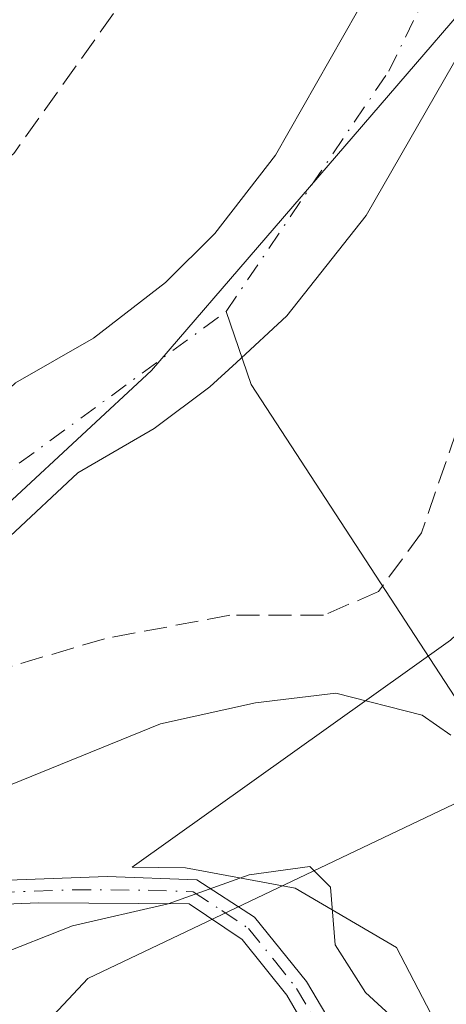
# Model space of a CAD drawing. Units: metres. Extents: x 559733 to 563167, y 4724063 to 4726407.
# Drawn here: x 560381 to 560412, y 4725598 to 4725669 of the extents above; entities that cross this region are included whole.
import ezdxf

# ---------------------------------------------------------------- set-up
doc = ezdxf.new("R2010")
doc.units = ezdxf.units.M
doc.header["$MEASUREMENT"] = 0
doc.linetypes.add('DGN Style 3', pattern=[2.307223458686699, 1.648016756204785, -0.6592067024819142])
doc.linetypes.add('DGN Style 4', pattern=[2.6384748266838614, 1.318413404963828, -0.6592067024819142, 0.001648016756204785, -0.6592067024819142])
for name, color, linetype, lineweight in [('Arbolado forestal CxS', 92, 'Continuous', 0), ('Camino Cxs', 7, 'Continuous', 0), ('Camino eje', 30, 'DGN Style 4', 13), ('Corriente natural Cxs', 4, 'Continuous', 13), ('Corriente natural eje', 4, 'DGN Style 4', 0), ('Corriente natural lineal', 142, 'Continuous', 13), ('Curva de nivel normal', 30, 'Continuous', 0), ('Entidad de ámbito territorial', 7, 'Continuous', 0), ('Entidad de ámbito territorial CxS', 92, 'Continuous', 0), ('Espacio natural protegido', 121, 'Continuous', 13), ('Espacio natural protegido CxS', 121, 'Continuous', 0), ('Municipio', 91, 'Continuous', 13), ('Municipio CxS', 4, 'Continuous', 0), ('Senda', 7, 'DGN Style 3', 0), ('Suelo desnudo CxS', 253, 'Continuous', 0)]:
    doc.layers.add(name, color=color, linetype=linetype, lineweight=lineweight)

# ---------------------------------------------------------------- blocks, each defined once
blk = doc.blocks.new('*U9')
at = {"layer": 'Arbolado forestal CxS', "color": 92, "linetype": 'Continuous', "lineweight": 0}
blk.add_polyline3d([(560321.5242999997, 4725542.680500001, 535.5109999999986), (560357.5661000004, 4725569.604699999, 530.4992000000057), (560386.3989000004, 4725600.3487, 521.0564000000013), (560421.7827000003, 4725617.1973, 516.2755999999936), (560443.0509000003, 4725664.387900001, 523.5139999999956), (560462.7565000001, 4725723.501499999, 522.3669999999984), (560487.3885000004, 4725794.930500001, 512.7926000000007), (560521.8724999996, 4725846.6547, 519.0384999999952), (560529.2626999998, 4725905.7685, 514.0875999999989), (560529.2635000004, 4725964.8825, 513.4398999999976), (560514.4857000001, 4726006.755100001, 510.9590000000026), (560504.6341000004, 4726051.090700001, 520.2140000000073)], dxfattribs=at)
blk = doc.blocks.new('*U15')
at = {"layer": 'Arbolado forestal CxS', "color": 92, "linetype": 'Continuous', "lineweight": 0}
for points in [[(560291.1201, 4725597.0001, 509.7283000000025), (560304.5702000001, 4725598.9901, 511.2593999999954), (560317.9501, 4725603.140100001, 510.2940999999992), (560322.3800999997, 4725604.1601, 510.5785999999935), (560334.1601, 4725606.340100001, 510.6420000000071), (560340.1801000005, 4725606.600099999, 509.9293000000035), (560346.8601000002, 4725608.300100001, 510.4033000000054), (560352.4753000002, 4725610.681299999, 513.9814999999944), (560352.7895999998, 4725610.8146, 513.9777999999933), (560353.7104000002, 4725611.2051, 513.8644000000058), (560353.8400999998, 4725611.2601, 513.841499999995), (560354.5921999998, 4725611.682600001, 513.6619999999966), (560355.1255000001, 4725611.982200001, 513.4887000000017), (560358.8601000002, 4725614.0801, 511.6478000000062), (560365.0500999996, 4725618.2501, 510.042300000001), (560371.0602000002, 4725623.020099999, 509.9858999999997), (560385.6700999998, 4725636.6801, 509.007500000007), (560391.1501000002, 4725639.850099999, 509.2194000000018), (560395.1501000002, 4725642.840100001, 509.1276999999973), (560397.0702000001, 4725644.610099999, 509.1977000000043), (560400.7001, 4725647.960100001, 509.7173999999941), (560406.3800999997, 4725655.1501, 509.8217000000004), (560413.8701, 4725668.1501, 509.9388000000035)], [(560504.6341000004, 4726051.090700001, 520.2140000000073), (560514.4857000001, 4726006.755100001, 510.9590000000026), (560529.2635000004, 4725964.8825, 513.4398999999976), (560529.2626999998, 4725905.7685, 514.0875999999989), (560521.8724999996, 4725846.6547, 519.0384999999952), (560487.3885000004, 4725794.930500001, 512.7926000000007), (560462.7565000001, 4725723.501499999, 522.3669999999984), (560443.0509000003, 4725664.387900001, 523.5139999999956), (560421.7827000003, 4725617.1973, 516.2755999999936), (560386.3989000004, 4725600.3487, 521.0564000000013), (560357.5661000004, 4725569.604699999, 530.4992000000057), (560321.5242999997, 4725542.680500001, 535.5109999999986), (560319.6640999997, 4725535.1161, 537.3413), (560316.0509000003, 4725538.041300001, 536.8154000000068), (560315.8872999996, 4725538.170700001, 536.7695999999996), (560315.4617, 4725538.475500001, 536.6619999999966), (560315.0173000004, 4725538.7521, 536.5647999999928), (560314.5554999998, 4725538.9987, 536.4783000000025), (560314.0787000004, 4725539.2149, 536.4024999999965), (560313.5887000002, 4725539.399, 536.3375999999989), (560313.5831000004, 4725539.4011, 536.3368999999948), (560313.5774999997, 4725539.403000001, 536.3362000000052), (560292.2345000004, 4725546.613299999, 530.1009000000049), (560291.7446999997, 4725546.761700001, 529.9572999999946)]]:
    blk.add_polyline3d(points, dxfattribs=at)
blk = doc.blocks.new('*U16')
at = {"layer": 'Arbolado forestal CxS', "color": 92, "linetype": 'Continuous', "lineweight": 0}
blk.add_polyline3d([(560419.1201, 4725697.880100001, 512.1106), (560407.7200999996, 4725673.3101, 511.2249000000011), (560399.8800999997, 4725659.4901, 510.3390000000073), (560395.5201000003, 4725653.870100001, 510.1224999999977), (560391.9600999998, 4725650.350099999, 509.8426000000036), (560386.8000999996, 4725646.350099999, 510.0782000000036), (560381.2001, 4725643.1501, 510.1699999999983), (560365.9700999996, 4725628.940099999, 510.2709000000032), (560360.4401000004, 4725624.550100001, 510.1803000000073), (560354.7602000004, 4725620.720100001, 511.0087000000058), (560351.3192999996, 4725618.786599999, 512.5043000000006), (560350.9548000004, 4725618.581800001, 512.6238000000012), (560350.4001000002, 4725618.270099999, 512.7970999999961), (560350.0455, 4725618.1198, 512.8938999999956), (560349.0909000002, 4725617.7152, 513.1386999999959), (560348.4431999996, 4725617.4407, 513.2740000000049), (560344.3601000002, 4725615.710100001, 512.0733999999939), (560339.0401, 4725614.350099999, 511.225900000005), (560333.2801999999, 4725614.110099999, 512.1980999999942), (560320.8000999996, 4725611.800100001, 511.6247000000003), (560315.9200999998, 4725610.670100001, 511.5636999999988), (560302.8901000004, 4725606.630100001, 511.2817000000068), (560285.4001000002, 4725604.270099999, 511.1322999999975)], dxfattribs=at)
blk = doc.blocks.new('*U18')
at = {"layer": 'Suelo desnudo CxS', "color": 253, "linetype": 'Continuous', "lineweight": 0}
for points in [[(560285.4001000002, 4725604.270099999, 511.1322999999975), (560302.8901000004, 4725606.630100001, 511.2817000000068), (560315.9200999998, 4725610.670100001, 511.5636999999988), (560320.8000999996, 4725611.800100001, 511.6247000000003), (560333.2801999999, 4725614.110099999, 512.1980999999942), (560339.0401, 4725614.350099999, 511.225900000005), (560344.3601000002, 4725615.710100001, 512.0733999999939), (560348.4431999996, 4725617.4407, 513.2740000000049), (560349.0909000002, 4725617.7152, 513.1386999999959), (560350.0455, 4725618.1198, 512.8938999999956), (560350.4001000002, 4725618.270099999, 512.7970999999961), (560350.9548000004, 4725618.581800001, 512.6238000000012), (560351.3192999996, 4725618.786599999, 512.5043000000006), (560354.7602000004, 4725620.720100001, 511.0087000000058), (560360.4401000004, 4725624.550100001, 510.1803000000073), (560365.9700999996, 4725628.940099999, 510.2709000000032), (560381.2001, 4725643.1501, 510.1699999999983), (560386.8000999996, 4725646.350099999, 510.0782000000036), (560391.9600999998, 4725650.350099999, 509.8426000000036), (560395.5201000003, 4725653.870100001, 510.1224999999977), (560399.8800999997, 4725659.4901, 510.3390000000073), (560407.7200999996, 4725673.3101, 511.2249000000011), (560419.1201, 4725697.880100001, 512.1106)], [(560413.8701, 4725668.1501, 509.9388000000035), (560406.3800999997, 4725655.1501, 509.8217000000004), (560400.7001, 4725647.960100001, 509.7173999999941), (560397.0702000001, 4725644.610099999, 509.1977000000043), (560395.1501000002, 4725642.840100001, 509.1276999999973), (560391.1501000002, 4725639.850099999, 509.2194000000018), (560385.6700999998, 4725636.6801, 509.007500000007), (560371.0602000002, 4725623.020099999, 509.9858999999997), (560365.0500999996, 4725618.2501, 510.042300000001), (560358.8601000002, 4725614.0801, 511.6478000000062), (560355.1255000001, 4725611.982200001, 513.4887000000017), (560354.5921999998, 4725611.682600001, 513.6619999999966), (560353.8400999998, 4725611.2601, 513.841499999995), (560353.7104000002, 4725611.2051, 513.8644000000058), (560352.7895999998, 4725610.8146, 513.9777999999933), (560352.4753000002, 4725610.681299999, 513.9814999999944), (560346.8601000002, 4725608.300100001, 510.4033000000054), (560340.1801000005, 4725606.600099999, 509.9293000000035), (560334.1601, 4725606.340100001, 510.6420000000071), (560322.3800999997, 4725604.1601, 510.5785999999935), (560317.9501, 4725603.140100001, 510.2940999999992), (560304.5702000001, 4725598.9901, 511.2593999999954), (560291.1201, 4725597.0001, 509.7283000000025)]]:
    blk.add_polyline3d(points, dxfattribs=at)
blk = doc.blocks.new('*U19')
at = {"layer": 'Corriente natural Cxs', "color": 4, "linetype": 'Continuous', "lineweight": 13}
blk.add_polyline3d([(560413.8701, 4725668.1501, 509.9388000000035), (560406.3800999997, 4725655.1501, 509.8217000000004), (560400.7001, 4725647.960100001, 509.7173999999941), (560397.0701000001, 4725644.610099999, 509.1977000000043), (560395.1501000002, 4725642.840100001, 509.1276999999973), (560391.1501000002, 4725639.850099999, 509.2194000000018), (560385.6700999998, 4725636.6801, 509.007500000007), (560371.0601000004, 4725623.020099999, 509.9858999999997), (560365.0500999996, 4725618.2501, 510.042300000001), (560358.8601000002, 4725614.0801, 511.6478000000062), (560355.1255000001, 4725611.982200001, 513.4887000000017), (560353.9137000004, 4725614.746200001, 512.931700000001), (560353.6046000002, 4725615.227600001, 512.8755999999995), (560351.3192999996, 4725618.786599999, 512.5043000000006), (560354.7600999996, 4725620.720100001, 511.0087000000058), (560360.4401000004, 4725624.550100001, 510.1803000000073), (560365.9700999996, 4725628.940099999, 510.2709000000032), (560381.2001, 4725643.1501, 510.1699999999983), (560386.8000999996, 4725646.350099999, 510.0782000000036), (560391.9600999998, 4725650.350099999, 509.8426000000036), (560395.5201000003, 4725653.870100001, 510.1224999999977), (560399.8800999997, 4725659.4901, 510.3390000000073), (560407.7200999996, 4725673.3101, 511.2249000000011), (560419.1201, 4725697.880100001, 512.1106)], dxfattribs=at)
blk = doc.blocks.new('*U20')
at = {"layer": 'Municipio CxS', "color": 4, "linetype": 'Continuous', "lineweight": 0, "flags": 128}
blk.add_lwpolyline([(560491.0970000011, 4726035.091), (560504.2510000003, 4726020.267000002), (560513.4369999996, 4726005.232999999), (560519.7009999999, 4725983.936000001), (560520.9540000003, 4725955.121999999), (560518.76, 4725917.957000001), (560513.3320000005, 4725890.814999999), (560502.0559999992, 4725854.903000001), (560482.279000001, 4725811.829), (560447.491, 4725736.594), (560428.5530000011, 4725692.818000001), (560415.6129999994, 4725672.628000001), (560390.9739999998, 4725644.025), (560375.9130000004, 4725630.084000001), (560359.1130000008, 4725617.046000001), (560346.3950000001, 4725609.841000001), (560310.1850000003, 4725599.400000001), (560234.5000000009, 4725580.823000001)], dxfattribs=at)
blk = doc.blocks.new('*U24')
at = {"layer": 'Espacio natural protegido CxS', "color": 121, "linetype": 'Continuous', "lineweight": 0, "flags": 128}
blk.add_lwpolyline([(560471.4038000009, 4725726.2623), (560468.659599999, 4725718.196399999), (560465.6703999996, 4725707.175400001), (560463.3494000006, 4725702.032400001), (560460.744900001, 4725697.632300002), (560448.3579, 4725676.704700001), (560433.4505000004, 4725651.1349), (560425.333300001, 4725638.311100001), (560422.3624999992, 4725634.520000001), (560420.6652000005, 4725632.354100001), (560412.4590000005, 4725624.650300001), (560389.5713999993, 4725608.342100001), (560393.3996999991, 4725608.295600001), (560401.2937000013, 4725606.837400001), (560408.575700001, 4725602.5773), (560412.5814999993, 4725594.8542), (560413.5772999991, 4725582.4002), (560411.3561999998, 4725574.496300001), (560403.1959999994, 4725562.4714)], dxfattribs=at)

msp = doc.modelspace()

# ---------------------------------------------------------------- linework, layer by layer
at = {"layer": 'Arbolado forestal CxS', "color": 92, "linetype": 'Continuous', "lineweight": 0}
for points in [[(560295.2315999996, 4726381.510299999, 520.7780999999959), (560297.7399000004, 4726361.4417, 520.6664000000019), (560297.7392999995, 4726329.421700001, 516.8761999999988), (560297.7386999996, 4726290.0123, 512.3649000000005), (560300.2012999998, 4726260.4553, 512.779999999999), (560324.8315000003, 4726208.7303, 522.7054000000062), (560329.7569000004, 4726161.931700001, 515.7805999999982), (560369.1655000001, 4726120.058900001, 515.110400000005), (560428.2790999999, 4726090.5009, 519.9293999999937), (560472.6142999995, 4726065.8695, 517.911500000002), (560504.6341000004, 4726051.090700001, 520.2140000000073), (560514.4857000001, 4726006.755100001, 510.9590000000026), (560529.2635000004, 4725964.8825, 513.4398999999976), (560529.2626999998, 4725905.7685, 514.0875999999989), (560521.8724999996, 4725846.6547, 519.0384999999952), (560487.3885000004, 4725794.930500001, 512.7926000000007), (560462.7565000001, 4725723.501499999, 522.3669999999984), (560443.0509000003, 4725664.387900001, 523.5139999999956), (560421.7827000003, 4725617.1973, 516.2755999999936), (560386.3989000004, 4725600.3487, 521.0564000000013), (560357.5661000004, 4725569.604699999, 530.4992000000057), (560321.5242999997, 4725542.680500001, 535.5109999999986), (560319.6640999997, 4725535.1161, 537.3413)], [(560295.2315999996, 4726381.510299999, 520.7780999999959), (560297.7399000004, 4726361.4417, 520.6664000000019), (560297.7392999995, 4726329.421700001, 516.8761999999988), (560297.7386999996, 4726290.0123, 512.3649000000005), (560300.2012999998, 4726260.4553, 512.779999999999), (560324.8315000003, 4726208.7303, 522.7054000000062), (560329.7569000004, 4726161.931700001, 515.7805999999982), (560369.1655000001, 4726120.058900001, 515.110400000005), (560428.2790999999, 4726090.5009, 519.9293999999937), (560472.6142999995, 4726065.8695, 517.911500000002), (560504.6341000004, 4726051.090700001, 520.2140000000073), (560514.4857000001, 4726006.755100001, 510.9590000000026), (560529.2635000004, 4725964.8825, 513.4398999999976), (560529.2626999998, 4725905.7685, 514.0875999999989), (560521.8724999996, 4725846.6547, 519.0384999999952), (560487.3885000004, 4725794.930500001, 512.7926000000007), (560462.7565000001, 4725723.501499999, 522.3669999999984), (560443.0509000003, 4725664.387900001, 523.5139999999956), (560421.7827000003, 4725617.1973, 516.2755999999936), (560386.3989000004, 4725600.3487, 521.0564000000013), (560357.5661000004, 4725569.604699999, 530.4992000000057), (560321.5242999997, 4725542.680500001, 535.5109999999986), (560319.6640999997, 4725535.1161, 537.3413)], [(560419.1201, 4725697.880100001, 512.1106), (560407.7200999996, 4725673.3101, 511.2249000000011), (560399.8800999997, 4725659.4901, 510.3390000000073), (560395.5201000003, 4725653.870100001, 510.1224999999977), (560391.9600999998, 4725650.350099999, 509.8426000000036), (560386.8000999996, 4725646.350099999, 510.0782000000036), (560381.2001, 4725643.1501, 510.1699999999983), (560365.9700999996, 4725628.940099999, 510.2709000000032), (560360.4401000004, 4725624.550100001, 510.1803000000073), (560354.7602000004, 4725620.720100001, 511.0087000000058), (560351.3192999996, 4725618.786599999, 512.5043000000006), (560350.9548000004, 4725618.581800001, 512.6238000000012), (560350.4001000002, 4725618.270099999, 512.7970999999961), (560350.0455, 4725618.1198, 512.8938999999956), (560349.0909000002, 4725617.7152, 513.1386999999959), (560348.4431999996, 4725617.4407, 513.2740000000049), (560344.3601000002, 4725615.710100001, 512.0733999999939), (560339.0401, 4725614.350099999, 511.225900000005), (560333.2801999999, 4725614.110099999, 512.1980999999942), (560320.8000999996, 4725611.800100001, 511.6247000000003), (560315.9200999998, 4725610.670100001, 511.5636999999988), (560302.8901000004, 4725606.630100001, 511.2817000000068), (560285.4001000002, 4725604.270099999, 511.1322999999975)], [(560413.8701, 4725668.1501, 509.9388000000035), (560406.3800999997, 4725655.1501, 509.8217000000004), (560400.7001, 4725647.960100001, 509.7173999999941), (560397.0702000001, 4725644.610099999, 509.1977000000043), (560395.1501000002, 4725642.840100001, 509.1276999999973), (560391.1501000002, 4725639.850099999, 509.2194000000018), (560385.6700999998, 4725636.6801, 509.007500000007), (560371.0602000002, 4725623.020099999, 509.9858999999997), (560365.0500999996, 4725618.2501, 510.042300000001), (560358.8601000002, 4725614.0801, 511.6478000000062), (560355.1255000001, 4725611.982200001, 513.4887000000017), (560354.5921999998, 4725611.682600001, 513.6619999999966), (560353.8400999998, 4725611.2601, 513.841499999995), (560353.7104000002, 4725611.2051, 513.8644000000058), (560352.7895999998, 4725610.8146, 513.9777999999933), (560352.4753000002, 4725610.681299999, 513.9814999999944), (560346.8601000002, 4725608.300100001, 510.4033000000054), (560340.1801000005, 4725606.600099999, 509.9293000000035), (560334.1601, 4725606.340100001, 510.6420000000071), (560322.3800999997, 4725604.1601, 510.5785999999935), (560317.9501, 4725603.140100001, 510.2940999999992), (560304.5702000001, 4725598.9901, 511.2593999999954), (560291.1201, 4725597.0001, 509.7283000000025)]]:
    msp.add_polyline3d(points, dxfattribs=at)
at = {"layer": 'Camino Cxs', "color": 7, "linetype": 'Continuous', "lineweight": 0}
for points in [[(560332.2049000004, 4725634.596100001, 524.6042000000016), (560340.2789000003, 4725632.5547, 519.6723999999958), (560343.9562999997, 4725627.446699999, 519.3706999999995), (560352.2171, 4725616.982899999, 521.6540999999997), (560355.3574999999, 4725609.9747, 521.7342999999964), (560356.9857000001, 4725607.9397, 522.1465000000027), (560357.9719000002, 4725606.747300001, 521.6830999999949), (560359.0601000004, 4725606.2401, 521.2379999999976), (560364.1101000002, 4725606.0801, 519.8119000000006), (560370.9200999998, 4725606.710100001, 520.198000000004), (560376.7600999996, 4725607.280099999, 525.0755000000064), (560387.7701000003, 4725607.670100001, 522.0151000000042), (560394.2200999996, 4725607.440099999, 522.8576999999932), (560398.3701, 4725604.7501, 523.382500000007), (560402.1101000002, 4725600.130100001, 523.3987000000052), (560404.6401000004, 4725595.840100001, 524.3592999999964)], [(560403.1901000004, 4725594.860099999, 524.824099999998), (560400.6801000005, 4725599.1501, 524.6594000000041), (560397.4801000003, 4725603.1501, 523.6067999999941), (560393.6801000005, 4725605.710100001, 523.761400000003), (560382.8400999998, 4725605.790100001, 526.5555000000022), (560376.8800999997, 4725605.550100001, 525.5170000000071), (560371.0800999999, 4725604.9901, 520.6374000000069), (560364.1601, 4725604.350099999, 519.2670999999973), (560359.0000999998, 4725604.5101, 520.5334000000003), (560357.4583000002, 4725604.686100001, 521.125199999995), (560356.3334999997, 4725605.435900001, 522.202099999995), (560355.3951000003, 4725606.726100001, 522.379700000005), (560353.6366999997, 4725608.9243, 521.3567999999941), (560350.4935, 4725615.9385, 520.2868000000017), (560342.3591, 4725626.2423, 521.0302999999985), (560339.0818999996, 4725630.794500001, 521.6248999999953), (560332.2544999998, 4725632.5207, 525.0470999999961)], [(560355.4709999999, 4725609.832800001, 521.8108000000066), (560356.9857000001, 4725607.9397, 522.1465000000027), (560357.9719000002, 4725606.747300001, 521.6830999999949), (560359.0601000004, 4725606.2401, 521.2379999999976), (560364.1101000002, 4725606.0801, 519.8119000000006), (560370.9200999998, 4725606.710100001, 520.198000000004), (560376.7600999996, 4725607.280099999, 525.0755000000064), (560387.7701000003, 4725607.670100001, 522.0151000000042), (560394.2200999996, 4725607.440099999, 522.8576999999932), (560398.3701, 4725604.7501, 523.382500000007), (560402.1101000002, 4725600.130100001, 523.3987000000052), (560404.6401000004, 4725595.840100001, 524.3592999999964), (560405.8901000004, 4725592.9801, 524.5933999999979), (560407.0500999996, 4725588.170100001, 524.4750000000058), (560407.4101, 4725585.0001, 524.5583000000044), (560407.3300999999, 4725578.0101, 525.9507000000012), (560405.9901000002, 4725573.200099999, 527.3436999999976), (560405.1001000004, 4725571.4001, 527.4067000000068), (560402.3901000004, 4725567.210100001, 526.1021999999939), (560400.4101, 4725564.870100001, 526.5014999999985), (560389.4600999998, 4725553.450099999, 530.1043000000063)], [(560388.1801000005, 4725554.610099999, 530.3083000000044), (560399.1201, 4725566.030099999, 526.279999999999), (560400.8501000004, 4725568.0601, 526.204899999997), (560403.6001000004, 4725572.270099999, 527.3467999999993), (560404.2200999996, 4725573.4801, 527.0688999999984), (560405.6001000004, 4725578.270099999, 525.6119000000035), (560405.6801000005, 4725584.9101, 524.8087999999989), (560405.3800999997, 4725587.610099999, 525.0629000000044), (560404.2401000002, 4725592.4301, 525.2339999999967), (560403.1901000004, 4725594.860099999, 524.824099999998), (560400.6801000005, 4725599.1501, 524.6594000000041), (560397.4801000003, 4725603.1501, 523.6067999999941), (560393.6801000005, 4725605.710100001, 523.761400000003), (560382.8400999998, 4725605.790100001, 526.5555000000022), (560376.8800999997, 4725605.550100001, 525.5170000000071), (560371.0800999999, 4725604.9901, 520.6374000000069), (560364.1601, 4725604.350099999, 519.2670999999973), (560359.0000999998, 4725604.5101, 520.5334000000003), (560357.4583000002, 4725604.686100001, 521.125199999995), (560356.3334999997, 4725605.435900001, 522.202099999995), (560355.3951000003, 4725606.726100001, 522.379700000005), (560353.8361999998, 4725608.674900001, 521.5350999999937)]]:
    msp.add_polyline3d(points, dxfattribs=at)
at = {"layer": 'Camino eje', "color": 30, "linetype": 'DGN Style 4', "lineweight": 13}
msp.add_polyline3d([(560355.3812999995, 4725608.3443, 521.959600000002), (560356.1904999996, 4725607.332900001, 522.0785000000033), (560357.0371000003, 4725606.1687, 521.8108000000066), (560357.8309000004, 4725605.6395, 521.3181999999942), (560359.0301000001, 4725605.450099999, 520.915599999993), (560367.5950999996, 4725605.5351, 518.9339000000036), (560371.0000999998, 4725605.850099999, 520.4187999999995), (560373.9001000002, 4725606.130100001, 522.4484999999986), (560376.8201000001, 4725606.415100001, 525.2963000000018), (560379.8000999996, 4725606.5351, 526.0727000000043), (560385.3051000005, 4725606.7301, 524.2837000000001), (560390.7251000004, 4725606.690099999, 523.0736999999936), (560393.9501, 4725606.575099999, 523.2788), (560396.0251000002, 4725605.2301, 523.6845999999932), (560397.9250999996, 4725603.950099999, 523.4775999999983), (560399.7950999998, 4725601.640100001, 523.6677999999956), (560401.3951000003, 4725599.640100001, 523.9842000000062), (560402.6601, 4725597.495100001, 523.9459999999963)], dxfattribs=at)
at = {"layer": 'Corriente natural Cxs', "color": 4, "linetype": 'Continuous', "lineweight": 13}
for points in [[(560452.6300999997, 4725747.6801, 510.418399999995), (560440.0000999998, 4725721.380100001, 510.8837000000058), (560425.1300999997, 4725692.450099999, 511.0402000000031), (560413.8701, 4725668.1501, 509.9388000000035), (560406.3800999997, 4725655.1501, 509.8217000000004), (560400.7001, 4725647.960100001, 509.7173999999941), (560397.0701000001, 4725644.610099999, 509.1977000000043), (560395.1501000002, 4725642.840100001, 509.1276999999973), (560391.1501000002, 4725639.850099999, 509.2194000000018), (560385.6700999998, 4725636.6801, 509.007500000007), (560371.0601000004, 4725623.020099999, 509.9858999999997), (560365.0500999996, 4725618.2501, 510.042300000001), (560358.8601000002, 4725614.0801, 511.6478000000062)], [(560351.3192999996, 4725618.786599999, 512.5043000000006), (560354.7600999996, 4725620.720100001, 511.0087000000058), (560360.4401000004, 4725624.550100001, 510.1803000000073), (560365.9700999996, 4725628.940099999, 510.2709000000032), (560381.2001, 4725643.1501, 510.1699999999983), (560386.8000999996, 4725646.350099999, 510.0782000000036), (560391.9600999998, 4725650.350099999, 509.8426000000036), (560395.5201000003, 4725653.870100001, 510.1224999999977), (560399.8800999997, 4725659.4901, 510.3390000000073), (560407.7200999996, 4725673.3101, 511.2249000000011), (560419.1201, 4725697.880100001, 512.1106), (560430.8101000004, 4725720.4301, 511.5509000000021), (560440.7301000003, 4725740.5101, 510.8092000000034)]]:
    msp.add_polyline3d(points, dxfattribs=at)
at = {"layer": 'Corriente natural eje', "color": 4, "linetype": 'DGN Style 4', "lineweight": 0, "extrusion": (-0.5743470343100394, 0.7720153888293491, 0.2722457044471617), "elevation": 3326549.874605574, "flags": 128}
msp.add_lwpolyline([(-3270270.099988636, -940656.74368314), (-3270303.957729925, -940660.923774524), (-3270324.096416159, -940660.4172416463)], dxfattribs=at)
at = {"layer": 'Corriente natural eje', "color": 4, "linetype": 'DGN Style 4', "lineweight": 0}
msp.add_polyline3d([(560396.3300999999, 4725648.2601, 509.3408000000054), (560408.0100999996, 4725665.520099999, 510.584600000002), (560432.6801000005, 4725715.800100001, 510.3120000000054), (560467.1375000002, 4725785.142899999, 509.2644)], dxfattribs=at)
at = {"layer": 'Corriente natural lineal', "color": 142, "linetype": 'Continuous', "lineweight": 13}
msp.add_polyline3d([(560419.8201000001, 4725562.280099999, 519.0149999999994), (560424.0800999999, 4725568.9901, 518.1083000000071), (560426.1101000002, 4725573.700099999, 517.6288000000059), (560426.6101000002, 4725578.630100001, 517.3227999999945), (560424.6601, 4725597.5101, 516.3568999999989), (560423.9600999998, 4725601.2301, 516.5678000000044), (560422.3201000001, 4725605.940099999, 516.5580999999949), (560419.9200999998, 4725610.300100001, 516.1530999999959), (560412.7600999996, 4725620.590100001, 514.9084000000003), (560398.1161000002, 4725643.0088, 509.4121000000014), (560396.3300999999, 4725648.2601, 509.3408000000054)], dxfattribs=at)
at = {"layer": 'Curva de nivel normal', "color": 30, "linetype": 'Continuous', "lineweight": 0, "flags": 128}
for points, elevation in [([(560412.4800000004, 4725617.840100001), (560410.4100000003, 4725619.2601), (560404.2199999997, 4725620.840100001), (560398.4299999997, 4725620.1601), (560391.5999999996, 4725618.6501), (560367.3200000003, 4725608.780099999), (560362.3099999996, 4725605.880100001), (560359.2199999997, 4725603.8201), (560357.29, 4725599.530099999), (560349.8600000005, 4725592.0801), (560337.9600000001, 4725584.550100001), (560330.8700000001, 4725580.890100001), (560326.4900000002, 4725578.4001), (560322.2000000002, 4725577.2501), (560316.2699999996, 4725576.200099999), (560309.4299999997, 4725572.890100001), (560300.1399999997, 4725570.020099999), (560296.1100000005, 4725569.620100001), (560293.3300000001, 4725570.4101), (560287.9299999997, 4725571.450099999)], 515), ([(560412.4900000002, 4725593.700099999), (560406.3499999996, 4725599.340100001), (560404.1600000003, 4725602.770099999), (560403.8300000001, 4725606.9001), (560402.3399999999, 4725608.390100001), (560397.9800000004, 4725607.800100001), (560392.1699999999, 4725605.720100001), (560385.2800000003, 4725604.130100001), (560379.6799999997, 4725601.9301), (560372.4800000004, 4725599.2601), (560365.1799999997, 4725594.4901), (560360.8799999999, 4725590.4001), (560358.0599999996, 4725587.100099999), (560353.4000000004, 4725583.8101), (560347.9699999997, 4725579.790100001), (560338.5499999998, 4725575.200099999), (560332.8600000005, 4725572.770099999), (560325.9199999999, 4725569.640100001), (560308.2999999998, 4725565.020099999), (560248.8799999999, 4725559.350099999)], 520)]:
    msp.add_lwpolyline(points, dxfattribs=dict(at, elevation=elevation))
at = {"layer": 'Entidad de ámbito territorial', "color": 7, "linetype": 'Continuous', "lineweight": 0, "flags": 128}
msp.add_lwpolyline([(560491.0970000017, 4726035.090999999), (560504.2510000009, 4726020.267000004), (560513.437, 4726005.232999999), (560519.7010000004, 4725983.935999999), (560520.9540000006, 4725955.121999998), (560518.7600000006, 4725917.956999999), (560513.3320000012, 4725890.815000001), (560502.0559999997, 4725854.903), (560482.2790000016, 4725811.829000001), (560447.4910000007, 4725736.594000001), (560428.5530000017, 4725692.818000002), (560415.613, 4725672.628000001), (560390.9740000004, 4725644.025000001), (560375.913000001, 4725630.084000002), (560359.1130000014, 4725617.046000003), (560346.3950000008, 4725609.841000002), (560310.1850000008, 4725599.400000002), (560234.5000000015, 4725580.823000002)], dxfattribs=at)
msp.add_lwpolyline([(560491.0970000017, 4726035.090999999), (560504.2510000009, 4726020.267000004), (560513.437, 4726005.232999999), (560519.7010000004, 4725983.935999999), (560520.9540000006, 4725955.121999998), (560518.7600000006, 4725917.956999999), (560513.3320000012, 4725890.815000001), (560502.0559999997, 4725854.903), (560482.2790000016, 4725811.829000001), (560447.4910000007, 4725736.594000001), (560428.5530000017, 4725692.818000002), (560415.613, 4725672.628000001), (560390.9740000004, 4725644.025000001), (560375.913000001, 4725630.084000002), (560359.1130000014, 4725617.046000003), (560346.3950000008, 4725609.841000002), (560310.1850000008, 4725599.400000002), (560234.5000000015, 4725580.823000002)], dxfattribs=at)
at = {"layer": 'Entidad de ámbito territorial CxS', "color": 92, "linetype": 'Continuous', "lineweight": 0, "flags": 128}
for points in [[(560491.0970000011, 4726035.091), (560504.2510000003, 4726020.267000002), (560513.4369999996, 4726005.232999999), (560519.7009999999, 4725983.936000001), (560520.9540000003, 4725955.121999999), (560518.76, 4725917.957000001), (560513.3320000005, 4725890.814999999), (560502.0559999992, 4725854.903000001), (560482.279000001, 4725811.829), (560447.491, 4725736.594), (560428.5530000011, 4725692.818000001), (560415.6129999994, 4725672.628000001), (560390.9739999998, 4725644.025), (560375.9130000004, 4725630.084000001), (560359.1130000008, 4725617.046000001), (560346.3950000001, 4725609.841000001), (560310.1850000003, 4725599.400000001), (560234.5000000009, 4725580.823000001)], [(560234.5000000009, 4725580.823000001), (560310.1850000003, 4725599.400000001), (560346.3950000001, 4725609.841000001), (560359.1130000008, 4725617.046000001), (560375.9130000004, 4725630.084000001), (560390.9739999998, 4725644.025), (560415.6129999994, 4725672.628000001), (560428.5530000011, 4725692.818000001), (560447.491, 4725736.594), (560482.279000001, 4725811.829), (560502.0559999992, 4725854.903000001), (560513.3320000005, 4725890.814999999), (560518.76, 4725917.957000001), (560520.9540000003, 4725955.121999999), (560519.7009999999, 4725983.936000001), (560513.4369999996, 4726005.232999999), (560504.2510000003, 4726020.267000002), (560491.0970000011, 4726035.091)]]:
    msp.add_lwpolyline(points, dxfattribs=at)
at = {"layer": 'Espacio natural protegido', "color": 121, "linetype": 'Continuous', "lineweight": 13, "flags": 128}
msp.add_lwpolyline([(560471.4038000014, 4725726.262300001), (560468.6596000018, 4725718.1964), (560465.6704000002, 4725707.175400003), (560463.3494000012, 4725702.0324), (560460.7449000016, 4725697.632300003), (560448.3579000006, 4725676.704700002), (560433.450500001, 4725651.134900001), (560425.3333000016, 4725638.311100002), (560422.3624999998, 4725634.520000001), (560420.6652000011, 4725632.354100003), (560412.4590000011, 4725624.650300002), (560389.5713999999, 4725608.342100002), (560393.3997000019, 4725608.295600002), (560401.2937000017, 4725606.8374), (560408.5757000016, 4725602.577300001), (560412.5815000022, 4725594.854200001), (560413.577300002, 4725582.400200001), (560411.3562000004, 4725574.496300002), (560403.1960000022, 4725562.471400001)], dxfattribs=at)
at = {"layer": 'Municipio', "color": 91, "linetype": 'Continuous', "lineweight": 13, "flags": 128}
msp.add_lwpolyline([(560491.0970000017, 4726035.090999999), (560504.2510000009, 4726020.267000004), (560513.437, 4726005.232999999), (560519.7010000004, 4725983.935999999), (560520.9540000006, 4725955.121999998), (560518.7600000006, 4725917.956999999), (560513.3320000012, 4725890.815000001), (560502.0559999997, 4725854.903), (560482.2790000016, 4725811.829000001), (560447.4910000007, 4725736.594000001), (560428.5530000017, 4725692.818000002), (560415.613, 4725672.628000001), (560390.9740000004, 4725644.025000001), (560375.913000001, 4725630.084000002), (560359.1130000014, 4725617.046000003), (560346.3950000008, 4725609.841000002), (560310.1850000008, 4725599.400000002), (560234.5000000015, 4725580.823000002)], dxfattribs=at)
msp.add_lwpolyline([(560491.0970000017, 4726035.090999999), (560504.2510000009, 4726020.267000004), (560513.437, 4726005.232999999), (560519.7010000004, 4725983.935999999), (560520.9540000006, 4725955.121999998), (560518.7600000006, 4725917.956999999), (560513.3320000012, 4725890.815000001), (560502.0559999997, 4725854.903), (560482.2790000016, 4725811.829000001), (560447.4910000007, 4725736.594000001), (560428.5530000017, 4725692.818000002), (560415.613, 4725672.628000001), (560390.9740000004, 4725644.025000001), (560375.913000001, 4725630.084000002), (560359.1130000014, 4725617.046000003), (560346.3950000008, 4725609.841000002), (560310.1850000008, 4725599.400000002), (560234.5000000015, 4725580.823000002)], dxfattribs=at)
at = {"layer": 'Municipio CxS', "color": 4, "linetype": 'Continuous', "lineweight": 0, "flags": 128}
msp.add_lwpolyline([(560234.5000000009, 4725580.823000001), (560310.1850000003, 4725599.400000001), (560346.3950000001, 4725609.841000001), (560359.1130000008, 4725617.046000001), (560375.9130000004, 4725630.084000001), (560390.9739999998, 4725644.025), (560415.6129999994, 4725672.628000001), (560428.5530000011, 4725692.818000001), (560447.491, 4725736.594), (560482.279000001, 4725811.829), (560502.0559999992, 4725854.903000001), (560513.3320000005, 4725890.814999999), (560518.76, 4725917.957000001), (560520.9540000003, 4725955.121999999), (560519.7009999999, 4725983.936000001), (560513.4369999996, 4726005.232999999), (560504.2510000003, 4726020.267000002), (560491.0970000011, 4726035.091)], dxfattribs=at)
at = {"layer": 'Senda', "color": 7, "linetype": 'DGN Style 3', "lineweight": 0}
for points in [[(560525.6023000004, 4725976.456700001, 519.0886000000028), (560520.2599, 4725972.117900001, 518.75), (560510.6617000002, 4725962.9857, 523.1165000000037), (560508.7351000002, 4725958.9279, 522.1496999999945), (560506.7506999997, 4725945.368100001, 521.1227999999974), (560501.3469000002, 4725913.931299999, 518.1588000000047), (560486.5761000002, 4725873.5997, 526.5663999999961), (560476.9848999997, 4725851.110099999, 522.1579999999958), (560444.7018999998, 4725780.2985, 520.6779999999999), (560409.0044999998, 4725704.8793, 520.5847999999969), (560393.5777000003, 4725677.184900001, 516.571100000001), (560381.0733000003, 4725659.617500001, 518.4422999999952), (560370.1593000004, 4725650.357100001, 513.7390000000014), (560357.6841000002, 4725643.217700001, 527.9040999999997), (560350.4874999998, 4725638.984300001, 524.0192999999999), (560338.7399000004, 4725635.1743, 521.1300999999949), (560334.2880999995, 4725634.069399999, 524.0951999999961)], [(560456.9700999996, 4725742.9101, 522.3123999999953), (560451.3701, 4725723.370100001, 522.8430999999982), (560442.9301000005, 4725700.020099999, 523.3840000000055), (560432.5301000001, 4725680.600099999, 523.6209999999992), (560425.7801000001, 4725666.2501, 523.2611999999936), (560418.5201000003, 4725650.640100001, 520.6137000000017), (560412.8901000004, 4725639.670100001, 520.2612999999983), (560410.3601000002, 4725632.360099999, 519.9217000000062), (560407.2701000003, 4725628.140100001, 515.9930000000022), (560403.3300999999, 4725626.450099999, 517.4698999999965), (560396.5900999998, 4725626.450099999, 520.6931000000042), (560387.5900999998, 4725624.7601, 524.0500999999931), (560380.0000999998, 4725622.5101, 526.2505999999995), (560372.9700999996, 4725618.290100001, 524.7032000000036), (560368.1901000004, 4725615.4801, 523.1533000000054), (560361.7200999996, 4725613.220100001, 524.2225999999937), (560358.3501000004, 4725611.540100001, 523.4521999999997), (560356.0694000004, 4725609.085000001, 522.0954999999958)]]:
    msp.add_polyline3d(points, dxfattribs=at)
at = {"layer": 'Suelo desnudo CxS', "color": 253, "linetype": 'Continuous', "lineweight": 0}
for points in [[(560419.1201, 4725697.880100001, 512.1106), (560407.7200999996, 4725673.3101, 511.2249000000011), (560399.8800999997, 4725659.4901, 510.3390000000073), (560395.5201000003, 4725653.870100001, 510.1224999999977), (560391.9600999998, 4725650.350099999, 509.8426000000036), (560386.8000999996, 4725646.350099999, 510.0782000000036), (560381.2001, 4725643.1501, 510.1699999999983), (560365.9700999996, 4725628.940099999, 510.2709000000032), (560360.4401000004, 4725624.550100001, 510.1803000000073), (560354.7602000004, 4725620.720100001, 511.0087000000058), (560351.3192999996, 4725618.786599999, 512.5043000000006), (560350.9548000004, 4725618.581800001, 512.6238000000012), (560350.4001000002, 4725618.270099999, 512.7970999999961), (560350.0455, 4725618.1198, 512.8938999999956), (560349.0909000002, 4725617.7152, 513.1386999999959), (560348.4431999996, 4725617.4407, 513.2740000000049), (560344.3601000002, 4725615.710100001, 512.0733999999939), (560339.0401, 4725614.350099999, 511.225900000005), (560333.2801999999, 4725614.110099999, 512.1980999999942), (560320.8000999996, 4725611.800100001, 511.6247000000003), (560315.9200999998, 4725610.670100001, 511.5636999999988), (560302.8901000004, 4725606.630100001, 511.2817000000068), (560285.4001000002, 4725604.270099999, 511.1322999999975)], [(560413.8701, 4725668.1501, 509.9388000000035), (560406.3800999997, 4725655.1501, 509.8217000000004), (560400.7001, 4725647.960100001, 509.7173999999941), (560397.0702000001, 4725644.610099999, 509.1977000000043), (560395.1501000002, 4725642.840100001, 509.1276999999973), (560391.1501000002, 4725639.850099999, 509.2194000000018), (560385.6700999998, 4725636.6801, 509.007500000007), (560371.0602000002, 4725623.020099999, 509.9858999999997), (560365.0500999996, 4725618.2501, 510.042300000001), (560358.8601000002, 4725614.0801, 511.6478000000062), (560355.1255000001, 4725611.982200001, 513.4887000000017), (560354.5921999998, 4725611.682600001, 513.6619999999966), (560353.8400999998, 4725611.2601, 513.841499999995), (560353.7104000002, 4725611.2051, 513.8644000000058), (560352.7895999998, 4725610.8146, 513.9777999999933), (560352.4753000002, 4725610.681299999, 513.9814999999944), (560346.8601000002, 4725608.300100001, 510.4033000000054), (560340.1801000005, 4725606.600099999, 509.9293000000035), (560334.1601, 4725606.340100001, 510.6420000000071), (560322.3800999997, 4725604.1601, 510.5785999999935), (560317.9501, 4725603.140100001, 510.2940999999992), (560304.5702000001, 4725598.9901, 511.2593999999954), (560291.1201, 4725597.0001, 509.7283000000025)]]:
    msp.add_polyline3d(points, dxfattribs=at)

# ---------------------------------------------------------------- block references
at = {"layer": 'Arbolado forestal CxS', "color": 92, "linetype": 'Continuous', "lineweight": 0}
for name in ['*U16', '*U15', '*U9']:
    msp.add_blockref(name, (0, 0), dxfattribs=at)
at = {"layer": 'Corriente natural Cxs', "color": 4, "linetype": 'Continuous', "lineweight": 13}
msp.add_blockref('*U19', (0, 0), dxfattribs=at)
at = {"layer": 'Espacio natural protegido CxS', "color": 121, "linetype": 'Continuous', "lineweight": 0}
msp.add_blockref('*U24', (0, 0), dxfattribs=at)
at = {"layer": 'Municipio CxS', "color": 4, "linetype": 'Continuous', "lineweight": 0}
msp.add_blockref('*U20', (0, 0), dxfattribs=at)
at = {"layer": 'Suelo desnudo CxS', "color": 253, "linetype": 'Continuous', "lineweight": 0}
msp.add_blockref('*U18', (0, 0), dxfattribs=at)

doc.saveas('drawing.dxf')
